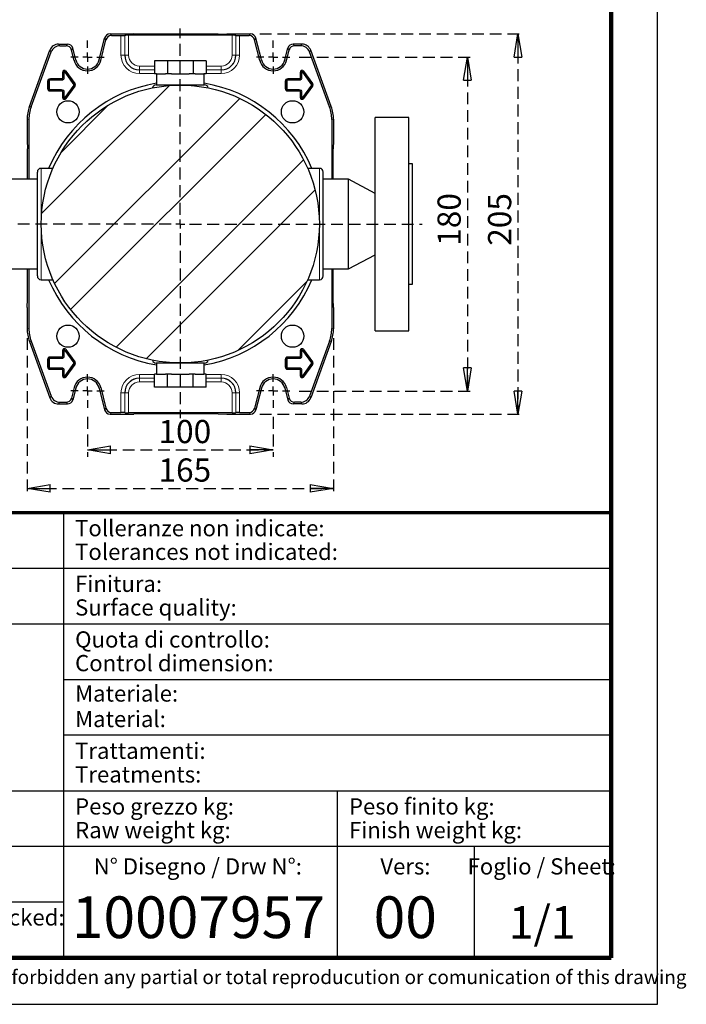
# Model space of a CAD drawing. Units: millimetres. Extents: x -4 to 213, y 0 to 297.
# Drawn here: x 141 to 213, y 0 to 106 of the extents above; entities that cross this region are included whole.
import ezdxf

# ---------------------------------------------------------------- set-up
doc = ezdxf.new("R2010")
doc.units = ezdxf.units.MM
doc.linetypes.add('HIDDEN', pattern=[1.905, 1.27, -0.635])
doc.layers.add('FORMAT', color=7, linetype='Continuous')
doc.layers.add('TRATTEGGIO', color=7, linetype='HIDDEN')
doc.styles.add('SLDTEXTSTYLE0', font='TXT', dxfattribs={"width": 0.605})
doc.styles.add('SLDTEXTSTYLE1', font='TXT', dxfattribs={"width": 0.573825})
doc.styles.add('SLDTEXTSTYLE2', font='TXT', dxfattribs={"width": 0.576526})
doc.styles.add('SLDTEXTSTYLE3', font='TXT', dxfattribs={"width": 0.531021})
doc.styles.add('SLDTEXTSTYLE4', font='TXT', dxfattribs={"width": 0.670574})
doc.styles.add('SLDTEXTSTYLE5', font='TXT', dxfattribs={"width": 0.521006})
doc.dimstyles.new('SLDDIMSTYLE1', dxfattribs={"dimtxt": 2.5, "dimasz": 2.5, "dimexe": 0, "dimexo": 0.0625, "dimtad": 1, "dimlfac": 5, "dimrnd": 1e-09, "dimzin": 12, "dimdsep": 46, "dimtxsty": 'SLDTEXTSTYLE0', "dimblk1": 'CLOSED', "dimblk2": 'CLOSED', "dimsah": 1, "dimcen": 0.09, "dimadec": 0, "dimazin": 3, "dimtfac": 1, "dimtofl": 0, "dimtmove": 0, "dimatfit": 3, "dimldrblk": 'CLOSED', "dimfxl": 0, "dimfrac": 2, "dimtolj": 1, "dimtzin": 12, "dimarcsym": 0})
pattern_1 = [(45, (0, 0), (-13.4704, 13.4704), []), (45, (4.49, 2e-323), (-13.4704, 13.4704), []), (45, (8.98, 4e-323), (-13.4704, 13.4704), []), (45, (13.47, 6e-323), (-13.4704, 13.4704), [])]

# ---------------------------------------------------------------- blocks, each defined once
blk = doc.blocks.new('SW_NOTE_0_2')
at = {"color": 0, "linetype": 'Continuous', "lineweight": 0, "char_height": 1.75, "attachment_point": 1, "style": 'SLDTEXTSTYLE1'}
for s, insert in [('Peso finito kg:', (0, 2.26)), ('Finish weight kg:', (0, -0.29))]:
    blk.add_mtext(s, dxfattribs=dict(at, insert=insert))
blk = doc.blocks.new('SW_NOTE_0_3')
at = {"color": 0, "linetype": 'Continuous', "lineweight": 0, "char_height": 1.75, "attachment_point": 1, "style": 'SLDTEXTSTYLE0'}
for s, insert in [('Peso grezzo kg:', (0, 2.26)), ('Raw weight kg:', (0, -0.29))]:
    blk.add_mtext(s, dxfattribs=dict(at, insert=insert))
blk = doc.blocks.new('SW_NOTE_0_4')
at = {"color": 0, "linetype": 'Continuous', "lineweight": 0, "char_height": 1.75, "attachment_point": 1, "style": 'SLDTEXTSTYLE0'}
for s, insert in [('Trattamenti:', (0, 2.26)), ('Treatments:', (0, -0.29))]:
    blk.add_mtext(s, dxfattribs=dict(at, insert=insert))
blk = doc.blocks.new('SW_NOTE_0_5')
at = {"color": 0, "linetype": 'Continuous', "lineweight": 0, "char_height": 1.75, "attachment_point": 1, "style": 'SLDTEXTSTYLE0'}
for s, insert in [('Materiale:', (0, 2.26)), ('Material:', (0, -0.49))]:
    blk.add_mtext(s, dxfattribs=dict(at, insert=insert))
blk = doc.blocks.new('SW_NOTE_0_11')
at = {"color": 0, "linetype": 'Continuous', "lineweight": 0, "char_height": 1.75, "attachment_point": 1, "style": 'SLDTEXTSTYLE0'}
for s, insert in [('Tolleranze non indicate:', (0, 2.26)), ('Tolerances not indicated:', (0, -0.29))]:
    blk.add_mtext(s, dxfattribs=dict(at, insert=insert))
blk = doc.blocks.new('SW_NOTE_0_12')
at = {"color": 0, "linetype": 'Continuous', "lineweight": 0, "char_height": 1.75, "attachment_point": 1, "style": 'SLDTEXTSTYLE0'}
for s, insert in [('Finitura:', (0, 2.26)), ('Surface quality:', (0, -0.29))]:
    blk.add_mtext(s, dxfattribs=dict(at, insert=insert))
blk = doc.blocks.new('SW_NOTE_0_13')
at = {"color": 0, "linetype": 'Continuous', "lineweight": 0, "char_height": 1.75, "attachment_point": 1, "style": 'SLDTEXTSTYLE0'}
for s, insert in [('Quota di controllo:', (0, 2.26)), ('Control dimension:', (0, -0.29))]:
    blk.add_mtext(s, dxfattribs=dict(at, insert=insert))
blk = doc.blocks.new('_Closed')
at = {"color": 0, "linetype": 'ByBlock', "lineweight": -2}
for p, q in [((-1, 0.166667), (0, 0)), ((-1, 0.166667), (-1, -0.166667)), ((0, 0), (-1, -0.166667)), ((0, 0), (-1, 0))]:
    blk.add_line(p, q, dxfattribs=at)
blk = doc.blocks.new('_D_12')
at = {"layer": 'TRATTEGGIO', "color": 7}
for p, q in [((171.38, 102.12), (190.26, 102.12)), ((189.51, 102.12), (189.51, 66.12)), ((171.38, 66.12), (190.26, 66.12))]:
    blk.add_line(p, q, dxfattribs=at)
at = {"layer": 'TRATTEGGIO', "color": 7, "xscale": 2.5, "yscale": 2.5}
for p, rotation in [((189.51, 102.12, -24.12), 90.0000000000004), ((189.51, 66.12, -24.12), 270.0000000000004)]:
    blk.add_blockref('_Closed', p, dxfattribs=dict(at, rotation=rotation))
at = {"layer": 'TRATTEGGIO', "color": 7, "insert": (186.29, 81.78), "char_height": 2.5, "attachment_point": 1, "rotation": 90, "style": 'SLDTEXTSTYLE0'}
blk.add_mtext('180', dxfattribs=at)
blk = doc.blocks.new('_D_13')
at = {"layer": 'TRATTEGGIO', "color": 7}
for p, q in [((167.15, 104.62), (195.7, 104.62)), ((194.95, 104.62), (194.95, 63.62)), ((167.15, 63.62), (195.7, 63.62))]:
    blk.add_line(p, q, dxfattribs=at)
at = {"layer": 'TRATTEGGIO', "color": 7, "xscale": 2.5, "yscale": 2.5}
for p, rotation in [((194.95, 104.62, -24.12), 90.0000000000004), ((194.95, 63.62, -24.12), 270.0000000000004)]:
    blk.add_blockref('_Closed', p, dxfattribs=dict(at, rotation=rotation))
at = {"layer": 'TRATTEGGIO', "color": 7, "insert": (191.73, 81.78), "char_height": 2.5, "attachment_point": 1, "rotation": 90, "style": 'SLDTEXTSTYLE0'}
blk.add_mtext('205', dxfattribs=at)
blk = doc.blocks.new('_D_14')
at = {"layer": 'TRATTEGGIO', "color": 7}
for p, q in [((148.58, 63.32), (148.58, 59.03)), ((168.58, 63.32), (168.58, 59.03)), ((148.58, 59.78), (168.58, 59.78))]:
    blk.add_line(p, q, dxfattribs=at)
at = {"layer": 'TRATTEGGIO', "color": 7, "xscale": 2.5, "yscale": 2.5, "rotation": 180.0000000000004}
blk.add_blockref('_Closed', (148.58, 59.78, -24.12), dxfattribs=at)
at = {"layer": 'TRATTEGGIO', "color": 7, "xscale": 2.5, "yscale": 2.5}
blk.add_blockref('_Closed', (168.58, 59.78, -24.12), dxfattribs=at)
at = {"layer": 'TRATTEGGIO', "color": 7, "insert": (156.23, 63), "char_height": 2.5, "attachment_point": 1, "style": 'SLDTEXTSTYLE0'}
blk.add_mtext('100', dxfattribs=at)
blk = doc.blocks.new('_D_15')
at = {"layer": 'TRATTEGGIO', "color": 7}
for p, q in [((142.08, 71.83), (142.08, 54.87)), ((175.08, 71.83), (175.08, 54.87)), ((142.08, 55.62), (175.08, 55.62))]:
    blk.add_line(p, q, dxfattribs=at)
at = {"layer": 'TRATTEGGIO', "color": 7, "xscale": 2.5, "yscale": 2.5, "rotation": 180.0000000000003}
blk.add_blockref('_Closed', (142.08, 55.62, -24.12), dxfattribs=at)
at = {"layer": 'TRATTEGGIO', "color": 7, "xscale": 2.5, "yscale": 2.5}
blk.add_blockref('_Closed', (175.08, 55.62, -24.12), dxfattribs=at)
at = {"layer": 'TRATTEGGIO', "color": 7, "insert": (156.23, 58.85), "char_height": 2.5, "attachment_point": 1, "style": 'SLDTEXTSTYLE0'}
blk.add_mtext('165', dxfattribs=at)
blk = doc.blocks.new('SW_CENTERMARKSYMBOL_6')
at = {"layer": 'TRATTEGGIO', "color": 0}
for p, q in [((0, 1), (0, 1.8)), ((-1, 0), (-1.8, 0)), ((0, 0), (-0.5, 0)), ((0, 0), (0, 0.5)), ((0, 0), (0, -0.5)), ((0, 0), (0.5, 0)), ((1, 0), (1.8, 0)), ((0, -1), (0, -1.8))]:
    blk.add_line(p, q, dxfattribs=at)
blk = doc.blocks.new('SW_CENTERMARKSYMBOL_7')
at = {"layer": 'TRATTEGGIO', "color": 0}
for p, q in [((0, 1), (0, 1.8)), ((-1, 0), (-1.8, 0)), ((0, 0), (-0.5, 0)), ((0, 0), (0, 0.5)), ((0, 0), (0, -0.5)), ((0, 0), (0.5, 0)), ((1, 0), (1.8, 0)), ((0, -1), (0, -1.8))]:
    blk.add_line(p, q, dxfattribs=at)
blk = doc.blocks.new('SW_CENTERMARKSYMBOL_8')
at = {"layer": 'TRATTEGGIO', "color": 0}
for p, q in [((0, 1), (0, 1.8)), ((-1, 0), (-1.8, 0)), ((0, 0), (-0.5, 0)), ((0, 0), (0, 0.5)), ((0, 0), (0, -0.5)), ((0, 0), (0.5, 0)), ((1, 0), (1.8, 0)), ((0, -1), (0, -1.8))]:
    blk.add_line(p, q, dxfattribs=at)
blk = doc.blocks.new('SW_CENTERMARKSYMBOL_9')
at = {"layer": 'TRATTEGGIO', "color": 0}
for p, q in [((0, 1), (0, 1.8)), ((-1, 0), (-1.8, 0)), ((0, 0), (-0.5, 0)), ((0, 0), (0, 0.5)), ((0, 0), (0, -0.5)), ((0, 0), (0.5, 0)), ((1, 0), (1.8, 0)), ((0, -1), (0, -1.8))]:
    blk.add_line(p, q, dxfattribs=at)
blk = doc.blocks.new('SW_CENTERMARKSYMBOL_10')
at = {"layer": 'TRATTEGGIO', "color": 0}
for p, q in [((0, 1), (0, 21.08)), ((-1, 0), (-26.15, 0)), ((0, 0), (-0.5, 0)), ((0, 0), (0, 0.5)), ((0, 0), (0, -0.5)), ((0, 0), (0.5, 0)), ((1, 0), (26.07, 0)), ((0, -1), (0, -20.94))]:
    blk.add_line(p, q, dxfattribs=at)

msp = doc.modelspace()

# ---------------------------------------------------------------- hatches: boundary and pattern name
at = {"layer": 'TRATTEGGIO', "linetype": 'Continuous', "lineweight": 18}
h = msp.add_hatch(dxfattribs=at)
h.set_pattern_fill('ANSI32', color=256, angle=3e-322, style=0)
edge = h.paths.add_edge_path(flags=0)
edge.add_arc((158.583, 84.124), 14.98, 0, 360)
h = msp.add_hatch(dxfattribs=at)
h.set_pattern_fill('Acciaio e ghisa di acciaio DIN 201', color=256, style=0, pattern_type=2)
h.set_pattern_definition(pattern_1)
edge = h.paths.add_edge_path(flags=0)
edge.add_arc((146.4915, 96.2155), 1.2, 0, 360)
h = msp.add_hatch(dxfattribs=at)
h.set_pattern_fill('Acciaio e ghisa di acciaio DIN 201', color=256, style=0, pattern_type=2)
h.set_pattern_definition(pattern_1)
edge = h.paths.add_edge_path(flags=0)
edge.add_arc((170.6745, 96.2155), 1.2, 0, 360)
h = msp.add_hatch(dxfattribs=at)
h.set_pattern_fill('Acciaio e ghisa di acciaio DIN 201', color=256, style=0, pattern_type=2)
h.set_pattern_definition(pattern_1)
edge = h.paths.add_edge_path(flags=0)
edge.add_arc((146.4915, 72.0324), 1.2, 0, 360)
h = msp.add_hatch(dxfattribs=at)
h.set_pattern_fill('Acciaio e ghisa di acciaio DIN 201', color=256, style=0, pattern_type=2)
h.set_pattern_definition(pattern_1)
edge = h.paths.add_edge_path(flags=0)
edge.add_arc((170.6745, 72.0324), 1.2, 0, 360)

# ---------------------------------------------------------------- linework, layer by layer
at = {"color": 7, "linetype": 'Continuous', "lineweight": 25}
for p, q in [((210, 0), (210, 297)), ((149.8444, 101.8095), (150.4327, 104.1693)), ((151.0147, 104.624), (153.583, 104.624)), ((151.16, 104.438), (152.1933, 104.438)), ((152.6042, 104.4593), (152.5932, 104.4482)), ((164.1619, 104.4695), (153.0041, 104.4695)), ((154.4933, 104.5899), (153.583, 104.624)), ((162.6727, 104.5899), (154.4933, 104.5899)), ((162.6727, 104.5899), (163.583, 104.624)), ((163.583, 104.624), (166.1513, 104.624)), ((164.5618, 104.4593), (164.5728, 104.4482)), ((164.9726, 104.438), (166.006, 104.438)), ((167.3216, 101.8095), (166.7332, 104.1693)), ((145.4763, 103.524), (146.4255, 103.524)), ((145.6065, 103.338), (146.2803, 103.338)), ((147.3216, 101.8095), (147.0075, 103.0693)), ((150.0248, 101.7645), (150.578, 103.9834)), ((167.1412, 101.7645), (166.588, 103.9834)), ((169.8444, 101.8095), (170.1585, 103.0693)), ((171.6896, 103.524), (170.7404, 103.524)), ((171.5595, 103.338), (170.8857, 103.338)), ((142.3241, 96.7865), (144.537, 102.8662)), ((142.51, 96.7537), (144.6671, 102.6803)), ((147.1412, 101.7645), (146.8622, 102.8834)), ((170.0248, 101.7645), (170.3037, 102.8834)), ((174.6559, 96.7537), (172.4988, 102.6803)), ((174.8418, 96.7865), (172.629, 102.8662)), ((155.8117, 101.704), (155.8117, 100.304)), ((157.1973, 101.704), (155.8117, 101.704)), ((157.1973, 101.704), (157.1973, 100.304)), ((159.9686, 101.704), (157.1973, 101.704)), ((159.9686, 101.704), (159.9686, 100.304)), ((161.3543, 101.704), (159.9686, 101.704)), ((161.3543, 101.704), (161.3543, 100.304)), ((156.0311, 100.304), (155.8117, 100.304)), ((156.003, 100.304), (156.003, 99.124)), ((156.0311, 100.304), (156.9779, 100.304)), ((157.1973, 100.304), (156.9779, 100.304)), ((157.6362, 100.304), (157.1973, 100.304)), ((157.6362, 100.304), (159.5298, 100.304)), ((159.9686, 100.304), (159.5298, 100.304)), ((160.188, 100.304), (159.9686, 100.304)), ((160.188, 100.304), (161.1348, 100.304)), ((161.3543, 100.304), (161.1348, 100.304)), ((161.163, 99.124), (161.163, 100.304)), ((183.183, 95.624), (179.583, 95.624)), ((179.583, 84.124), (179.583, 95.624)), ((183.183, 84.124), (183.183, 95.624)), ((142.083, 95.4189), (142.083, 93.124)), ((142.2689, 95.3861), (142.2689, 88.954)), ((174.8971, 95.3861), (174.8971, 88.954)), ((175.083, 95.4189), (175.083, 93.124)), ((142.083, 93.124), (142.117, 92.2137)), ((175.083, 93.124), (175.0489, 92.2137)), ((142.117, 88.954), (142.117, 92.2137)), ((175.0489, 88.954), (175.0489, 92.2137)), ((183.583, 90.624), (183.183, 90.624)), ((183.583, 84.124), (183.583, 90.624)), ((143.183, 84.124), (143.183, 89.724)), ((144.8571, 90.124), (143.583, 90.124)), ((173.583, 90.124), (172.3184, 90.124)), ((173.983, 84.124), (173.983, 89.724)), ((143.183, 88.954), (140.483, 88.954)), ((176.683, 88.954), (173.983, 88.954)), ((179.583, 87.4291), (176.683, 88.954)), ((176.683, 84.124), (176.683, 88.954)), ((143.183, 78.524), (143.183, 84.124)), ((173.983, 78.524), (173.983, 84.124)), ((176.683, 79.294), (176.683, 84.124)), ((179.583, 72.624), (179.583, 84.124)), ((183.183, 72.624), (183.183, 84.124)), ((183.583, 77.624), (183.583, 84.124)), ((176.683, 79.294), (179.583, 80.8188)), ((140.483, 79.294), (143.183, 79.294)), ((142.117, 76.0342), (142.117, 79.294)), ((142.2689, 79.294), (142.2689, 72.8618)), ((173.983, 79.294), (176.683, 79.294)), ((174.8971, 79.294), (174.8971, 72.8618)), ((175.0489, 76.0342), (175.0489, 79.294)), ((143.583, 78.124), (144.8571, 78.124)), ((172.3166, 78.124), (173.583, 78.124)), ((183.183, 77.624), (183.583, 77.624)), ((142.083, 75.124), (142.117, 76.0342)), ((175.083, 75.124), (175.0489, 76.0342)), ((142.083, 75.124), (142.083, 72.829)), ((175.083, 75.124), (175.083, 72.829)), ((179.583, 72.624), (183.183, 72.624)), ((142.3241, 71.4614), (144.537, 65.3817)), ((142.51, 71.4942), (144.6671, 65.5676)), ((174.6559, 71.4942), (172.4988, 65.5676)), ((174.8418, 71.4614), (172.629, 65.3817)), ((156.003, 69.124), (156.003, 67.944)), ((161.163, 67.944), (161.163, 69.124)), ((155.8117, 66.544), (155.8117, 67.944)), ((156.0311, 67.944), (155.8117, 67.944)), ((156.0311, 67.944), (156.9779, 67.944)), ((157.1973, 67.944), (156.9779, 67.944)), ((157.1973, 66.544), (157.1973, 67.944)), ((157.6362, 67.944), (157.1973, 67.944)), ((157.6362, 67.944), (159.5298, 67.944)), ((159.9686, 67.944), (159.5298, 67.944)), ((159.9686, 66.544), (159.9686, 67.944)), ((160.188, 67.944), (159.9686, 67.944)), ((160.188, 67.944), (161.1348, 67.944)), ((161.3543, 67.944), (161.1348, 67.944)), ((161.3543, 66.544), (161.3543, 67.944)), ((147.1412, 66.4834), (146.8622, 65.3646)), ((147.3216, 66.4385), (147.0075, 65.1787)), ((149.8444, 66.4385), (150.4327, 64.0787)), ((150.0248, 66.4834), (150.578, 64.2646)), ((157.1973, 66.544), (155.8117, 66.544)), ((159.9686, 66.544), (157.1973, 66.544)), ((161.3543, 66.544), (159.9686, 66.544)), ((167.1412, 66.4834), (166.588, 64.2646)), ((167.3216, 66.4385), (166.7332, 64.0787)), ((169.8444, 66.4385), (170.1585, 65.1787)), ((170.0248, 66.4834), (170.3037, 65.3646)), ((145.6065, 64.9099), (146.2803, 64.9099)), ((171.5595, 64.9099), (170.8857, 64.9099)), ((145.4763, 64.724), (146.4255, 64.724)), ((151.16, 63.8099), (152.1933, 63.8099)), ((152.5932, 63.7997), (152.6042, 63.7887)), ((164.1619, 63.7785), (153.0041, 63.7785)), ((164.5728, 63.7997), (164.5618, 63.7887)), ((164.9726, 63.8099), (166.006, 63.8099)), ((171.6896, 64.724), (170.7404, 64.724)), ((151.0147, 63.624), (153.583, 63.624)), ((154.4933, 63.658), (153.583, 63.624)), ((162.6727, 63.658), (154.4933, 63.658)), ((162.6727, 63.658), (163.583, 63.624)), ((163.583, 63.624), (166.1513, 63.624)), ((146, 53), (146, 5.0001)), ((205, 47), (5, 47)), ((205, 41), (5, 41)), ((205, 35), (146, 35)), ((205, 29), (146, 29)), ((5, 23), (205.0002, 23)), ((175.5, 5), (175.5, 23)), ((205, 17), (63, 17)), ((190.25, 17), (190.25, 4.998)), ((146, 11), (63, 11)), ((0, 0), (210, 0))]:
    msp.add_line(p, q, dxfattribs=at)
at = {"color": 7, "linetype": 'Continuous', "lineweight": 140}
for p, q in [((205, 292), (205, 5)), ((205, 5), (5, 5))]:
    msp.add_line(p, q, dxfattribs=at)
at = {"color": 8, "linetype": 'Continuous', "lineweight": 18}
for p, q in [((150.578, 103.9834), (150.4327, 104.1693)), ((151.0147, 104.624), (151.16, 104.438)), ((152.1933, 102.324), (152.1933, 104.438)), ((152.5932, 104.4482), (152.5932, 102.324)), ((152.6042, 102.324), (152.6042, 104.4593)), ((153.0041, 104.4695), (153.0041, 102.324)), ((164.1619, 102.324), (164.1619, 104.4695)), ((164.5618, 104.4593), (164.5618, 102.324)), ((164.5728, 102.324), (164.5728, 104.4482)), ((164.9726, 104.438), (164.9726, 102.324)), ((166.006, 104.438), (166.1513, 104.624)), ((166.7332, 104.1693), (166.588, 103.9834)), ((145.4763, 103.524), (145.6065, 103.338)), ((146.2803, 103.338), (146.4255, 103.524)), ((147.0075, 103.0693), (146.8622, 102.8834)), ((170.3037, 102.8834), (170.1585, 103.0693)), ((170.7404, 103.524), (170.8857, 103.338)), ((171.5595, 103.338), (171.6896, 103.524)), ((144.6671, 102.6803), (144.537, 102.8662)), ((152.1933, 102.324), (152.5932, 102.324)), ((152.6042, 102.324), (152.5932, 102.324)), ((152.6042, 102.324), (153.0041, 102.324)), ((164.5618, 102.324), (164.1619, 102.324)), ((164.5618, 102.324), (164.5728, 102.324)), ((164.9726, 102.324), (164.5728, 102.324)), ((172.629, 102.8662), (172.4988, 102.6803)), ((147.1412, 101.7645), (147.3216, 101.8095)), ((150.0248, 101.7645), (149.8444, 101.8095)), ((154.183, 100.7452), (154.183, 101.145)), ((154.183, 101.145), (155.8117, 101.145)), ((161.3543, 101.145), (162.983, 101.145)), ((162.983, 100.7452), (162.983, 101.145)), ((167.1412, 101.7645), (167.3216, 101.8095)), ((170.0248, 101.7645), (169.8444, 101.8095)), ((144.583, 99.8157), (144.583, 99.7157)), ((144.583, 99.8157), (145.783, 99.8157)), ((145.783, 99.8157), (145.783, 99.7157)), ((145.9812, 100.474), (145.8812, 100.474)), ((145.8812, 99.914), (145.8812, 100.474)), ((145.8812, 99.914), (145.9812, 99.914)), ((145.9812, 100.474), (145.9812, 99.914)), ((145.9812, 100.474), (145.9813, 100.474)), ((145.9812, 99.914), (145.9813, 99.914)), ((145.9813, 100.474), (146.0813, 100.474)), ((145.9813, 99.914), (145.9813, 100.474)), ((145.9813, 99.914), (146.0813, 99.914)), ((146.0813, 100.474), (146.0813, 99.914)), ((146.1388, 100.4923), (146.2203, 100.5503)), ((147.0988, 99.1423), (146.1388, 100.4923)), ((146.2203, 100.5503), (147.1803, 99.2003)), ((146.2204, 100.5503), (146.2203, 100.5503)), ((146.2204, 100.5503), (146.3019, 100.6083)), ((147.1804, 99.2003), (146.2204, 100.5503)), ((146.3019, 100.6083), (147.2619, 99.2583)), ((154.183, 100.7452), (154.183, 100.7342)), ((155.8117, 100.7452), (154.183, 100.7452)), ((154.183, 100.3343), (154.183, 100.7342)), ((154.183, 100.7342), (155.8117, 100.7342)), ((155.8117, 100.3343), (154.183, 100.3343)), ((162.983, 100.7452), (161.3543, 100.7452)), ((161.3543, 100.7342), (162.983, 100.7342)), ((162.983, 100.3343), (161.3543, 100.3343)), ((162.983, 100.7452), (162.983, 100.7342)), ((162.983, 100.3343), (162.983, 100.7342)), ((170.183, 99.7157), (170.183, 99.8157)), ((170.183, 99.8157), (171.383, 99.8157)), ((171.383, 99.7157), (171.383, 99.8157)), ((171.5812, 100.474), (171.4812, 100.474)), ((171.4812, 99.914), (171.4812, 100.474)), ((171.5812, 99.914), (171.4812, 99.914)), ((171.5812, 100.474), (171.5813, 100.474)), ((171.5812, 100.474), (171.5812, 99.914)), ((171.5812, 99.914), (171.5813, 99.914)), ((171.5813, 99.914), (171.5813, 100.474)), ((171.6813, 100.474), (171.5813, 100.474)), ((171.6813, 99.914), (171.5813, 99.914)), ((171.6813, 100.474), (171.6813, 99.914)), ((171.7388, 100.4923), (171.8203, 100.5503)), ((172.6988, 99.1423), (171.7388, 100.4923)), ((171.8203, 100.5503), (172.7803, 99.2003)), ((171.8204, 100.5503), (171.8203, 100.5503)), ((171.8204, 100.5503), (171.9019, 100.6083)), ((172.7804, 99.2003), (171.8204, 100.5503)), ((171.9019, 100.6083), (172.8619, 99.2583)), ((144.2812, 99.514), (144.3812, 99.514)), ((144.2812, 98.734), (144.2812, 99.514)), ((144.2812, 98.734), (144.3812, 98.734)), ((144.3812, 99.514), (144.3812, 98.734)), ((144.3812, 99.514), (144.3813, 99.514)), ((144.3812, 98.734), (144.3813, 98.734)), ((144.3813, 99.514), (144.4813, 99.514)), ((144.3813, 98.734), (144.3813, 99.514)), ((144.3813, 98.734), (144.4813, 98.734)), ((144.4813, 99.514), (144.4813, 98.734)), ((144.583, 99.7157), (145.783, 99.7157)), ((144.583, 99.7157), (144.583, 99.6157)), ((144.583, 99.7157), (144.583, 99.7157)), ((145.783, 99.7157), (144.583, 99.7157)), ((145.783, 99.6157), (144.583, 99.6157)), ((145.783, 99.7157), (145.783, 99.6157)), ((145.783, 99.7157), (145.783, 99.7157)), ((146.1388, 97.7556), (147.0988, 99.1056)), ((147.1803, 99.0476), (146.2203, 97.6976)), ((146.2204, 97.6976), (147.1804, 99.0476)), ((147.2619, 98.9897), (146.3019, 97.6397)), ((147.0988, 99.1423), (147.1803, 99.2003)), ((147.0988, 99.1056), (147.1803, 99.0476)), ((147.1804, 99.2003), (147.1803, 99.2003)), ((147.1804, 99.0476), (147.1803, 99.0476)), ((147.1804, 99.2003), (147.2619, 99.2583)), ((147.1804, 99.0476), (147.2619, 98.9897)), ((169.8812, 98.734), (169.8812, 99.514)), ((169.8812, 99.514), (169.9812, 99.514)), ((169.8812, 98.734), (169.9812, 98.734)), ((169.9812, 99.514), (169.9812, 98.734)), ((169.9812, 99.514), (169.9813, 99.514)), ((169.9812, 98.734), (169.9813, 98.734)), ((169.9813, 99.514), (170.0813, 99.514)), ((169.9813, 98.734), (169.9813, 99.514)), ((169.9813, 98.734), (170.0813, 98.734)), ((170.0813, 99.514), (170.0813, 98.734)), ((170.183, 99.6157), (170.183, 99.7157)), ((170.183, 99.7157), (171.383, 99.7157)), ((171.383, 99.7157), (170.183, 99.7157)), ((170.183, 99.7157), (170.183, 99.7157)), ((171.383, 99.6157), (170.183, 99.6157)), ((171.383, 99.6157), (171.383, 99.7157)), ((171.383, 99.7157), (171.383, 99.7157)), ((171.7388, 97.7556), (172.6988, 99.1056)), ((172.7803, 99.0476), (171.8203, 97.6976)), ((171.8204, 97.6976), (172.7804, 99.0476)), ((172.8619, 98.9897), (171.9019, 97.6397)), ((172.6988, 99.1423), (172.7803, 99.2003)), ((172.6988, 99.1056), (172.7803, 99.0476)), ((172.7804, 99.2003), (172.7803, 99.2003)), ((172.7804, 99.0476), (172.7803, 99.0476)), ((172.7804, 99.2003), (172.8619, 99.2583)), ((172.7804, 99.0476), (172.8619, 98.9897)), ((144.583, 98.6322), (145.783, 98.6322)), ((144.583, 98.5322), (144.583, 98.6322)), ((145.783, 98.5322), (144.583, 98.5322)), ((144.583, 98.5322), (144.583, 98.5322)), ((144.583, 98.5322), (145.783, 98.5322)), ((144.583, 98.4322), (144.583, 98.5322)), ((145.783, 98.4322), (144.583, 98.4322)), ((145.783, 98.6322), (145.783, 98.5322)), ((145.783, 98.5322), (145.783, 98.5322)), ((145.783, 98.4322), (145.783, 98.5322)), ((145.9812, 98.334), (145.8812, 98.334)), ((145.8812, 97.774), (145.8812, 98.334)), ((145.9812, 97.774), (145.8812, 97.774)), ((145.9812, 98.334), (145.9812, 97.774)), ((145.9812, 98.334), (145.9813, 98.334)), ((145.9812, 97.774), (145.9813, 97.774)), ((146.0813, 98.334), (145.9813, 98.334)), ((145.9813, 97.774), (145.9813, 98.334)), ((146.0813, 97.774), (145.9813, 97.774)), ((146.0813, 98.334), (146.0813, 97.774)), ((146.1388, 97.7556), (146.2203, 97.6976)), ((146.2204, 97.6976), (146.2203, 97.6976)), ((146.2204, 97.6976), (146.3019, 97.6397)), ((170.183, 98.6322), (171.383, 98.6322)), ((170.183, 98.5322), (170.183, 98.6322)), ((171.383, 98.5322), (170.183, 98.5322)), ((170.183, 98.5322), (170.183, 98.5322)), ((170.183, 98.5322), (171.383, 98.5322)), ((170.183, 98.4322), (170.183, 98.5322)), ((171.383, 98.4322), (170.183, 98.4322)), ((171.383, 98.5322), (171.383, 98.6322)), ((171.383, 98.5322), (171.383, 98.5322)), ((171.383, 98.4322), (171.383, 98.5322)), ((171.4812, 97.774), (171.4812, 98.334)), ((171.4812, 98.334), (171.5812, 98.334)), ((171.4812, 97.774), (171.5812, 97.774)), ((171.5812, 98.334), (171.5812, 97.774)), ((171.5812, 98.334), (171.5813, 98.334)), ((171.5812, 97.774), (171.5813, 97.774)), ((171.5813, 98.334), (171.6813, 98.334)), ((171.5813, 97.774), (171.5813, 98.334)), ((171.5813, 97.774), (171.6813, 97.774)), ((171.6813, 98.334), (171.6813, 97.774)), ((171.8203, 97.6976), (171.7388, 97.7556)), ((171.8204, 97.6976), (171.8203, 97.6976)), ((171.9019, 97.6397), (171.8204, 97.6976)), ((142.3241, 96.7865), (142.51, 96.7537)), ((174.6559, 96.7537), (174.8418, 96.7865)), ((142.2689, 95.3861), (142.083, 95.4189)), ((175.083, 95.4189), (174.8971, 95.3861)), ((143.583, 90.124), (143.583, 84.124)), ((173.583, 90.124), (173.583, 84.124)), ((143.583, 84.124), (143.583, 78.124)), ((173.583, 84.124), (173.583, 78.124)), ((142.083, 72.829), (142.2689, 72.8618)), ((174.8971, 72.8618), (175.083, 72.829)), ((142.51, 71.4942), (142.3241, 71.4614)), ((174.8418, 71.4614), (174.6559, 71.4942)), ((145.8812, 69.914), (145.8812, 70.474)), ((145.8812, 70.474), (145.9812, 70.474)), ((145.9812, 70.474), (145.9813, 70.474)), ((145.9812, 70.474), (145.9812, 69.914)), ((145.9813, 70.474), (146.0813, 70.474)), ((145.9813, 69.914), (145.9813, 70.474)), ((146.0813, 70.474), (146.0813, 69.914)), ((146.1388, 70.4923), (146.2203, 70.5503)), ((147.0988, 69.1423), (146.1388, 70.4923)), ((146.2203, 70.5503), (147.1803, 69.2003)), ((146.2204, 70.5503), (146.2203, 70.5503)), ((146.2204, 70.5503), (146.3019, 70.6083)), ((147.1804, 69.2003), (146.2204, 70.5503)), ((146.3019, 70.6083), (147.2619, 69.2583)), ((171.4812, 69.914), (171.4812, 70.474)), ((171.4812, 70.474), (171.5812, 70.474)), ((171.5812, 70.474), (171.5812, 69.914)), ((171.5812, 70.474), (171.5813, 70.474)), ((171.5813, 70.474), (171.6813, 70.474)), ((171.5813, 69.914), (171.5813, 70.474)), ((171.6813, 70.474), (171.6813, 69.914)), ((171.7388, 70.4923), (171.8203, 70.5503)), ((172.6988, 69.1423), (171.7388, 70.4923)), ((171.8203, 70.5503), (172.7803, 69.2003)), ((171.8204, 70.5503), (171.8203, 70.5503)), ((171.8204, 70.5503), (171.9019, 70.6083)), ((172.7804, 69.2003), (171.8204, 70.5503)), ((171.9019, 70.6083), (172.8619, 69.2583)), ((144.2812, 69.514), (144.3812, 69.514)), ((144.2812, 68.734), (144.2812, 69.514)), ((144.3812, 69.514), (144.3813, 69.514)), ((144.3812, 69.514), (144.3812, 68.734)), ((144.3813, 69.514), (144.4813, 69.514)), ((144.3813, 68.734), (144.3813, 69.514)), ((144.4813, 69.514), (144.4813, 68.734)), ((144.583, 69.8157), (144.583, 69.7157)), ((144.583, 69.8157), (145.783, 69.8157)), ((144.583, 69.7157), (144.583, 69.6157)), ((144.583, 69.7157), (145.783, 69.7157)), ((144.583, 69.7157), (144.583, 69.7157)), ((145.783, 69.7157), (144.583, 69.7157)), ((145.783, 69.6157), (144.583, 69.6157)), ((145.783, 69.8157), (145.783, 69.7157)), ((145.783, 69.7157), (145.783, 69.6157)), ((145.783, 69.7157), (145.783, 69.7157)), ((145.8812, 69.914), (145.9812, 69.914)), ((145.9812, 69.914), (145.9813, 69.914)), ((145.9813, 69.914), (146.0813, 69.914)), ((146.1388, 67.7556), (147.0988, 69.1056)), ((147.1803, 69.0476), (146.2203, 67.6976)), ((146.2204, 67.6976), (147.1804, 69.0476)), ((147.0988, 69.1423), (147.1803, 69.2003)), ((147.0988, 69.1056), (147.1803, 69.0476)), ((147.1804, 69.2003), (147.1803, 69.2003)), ((147.1804, 69.0476), (147.1803, 69.0476)), ((147.1804, 69.2003), (147.2619, 69.2583)), ((147.1804, 69.0476), (147.2619, 68.9897)), ((169.8812, 69.514), (169.9812, 69.514)), ((169.8812, 68.734), (169.8812, 69.514)), ((169.9812, 69.514), (169.9813, 69.514)), ((169.9812, 69.514), (169.9812, 68.734)), ((169.9813, 69.514), (170.0813, 69.514)), ((169.9813, 68.734), (169.9813, 69.514)), ((170.0813, 69.514), (170.0813, 68.734)), ((170.183, 69.8157), (170.183, 69.7157)), ((170.183, 69.8157), (171.383, 69.8157)), ((170.183, 69.7157), (170.183, 69.6157)), ((170.183, 69.7157), (171.383, 69.7157)), ((170.183, 69.7157), (170.183, 69.7157)), ((171.383, 69.7157), (170.183, 69.7157)), ((171.383, 69.6157), (170.183, 69.6157)), ((171.383, 69.8157), (171.383, 69.7157)), ((171.383, 69.7157), (171.383, 69.6157)), ((171.383, 69.7157), (171.383, 69.7157)), ((171.4812, 69.914), (171.5812, 69.914)), ((171.5812, 69.914), (171.5813, 69.914)), ((171.5813, 69.914), (171.6813, 69.914)), ((171.7388, 67.7556), (172.6988, 69.1056)), ((172.7803, 69.0476), (171.8203, 67.6976)), ((171.8204, 67.6976), (172.7804, 69.0476)), ((172.6988, 69.1423), (172.7803, 69.2003)), ((172.6988, 69.1056), (172.7803, 69.0476)), ((172.7804, 69.2003), (172.7803, 69.2003)), ((172.7804, 69.0476), (172.7803, 69.0476)), ((172.7804, 69.2003), (172.8619, 69.2583)), ((172.7804, 69.0476), (172.8619, 68.9897)), ((144.2812, 68.734), (144.3812, 68.734)), ((144.3812, 68.734), (144.3813, 68.734)), ((144.3813, 68.734), (144.4813, 68.734)), ((144.583, 68.6322), (145.783, 68.6322)), ((144.583, 68.5322), (144.583, 68.6322)), ((145.783, 68.5322), (144.583, 68.5322)), ((144.583, 68.5322), (145.783, 68.5322)), ((144.583, 68.5322), (144.583, 68.5322)), ((144.583, 68.4322), (144.583, 68.5322)), ((145.783, 68.4322), (144.583, 68.4322)), ((145.783, 68.6322), (145.783, 68.5322)), ((145.783, 68.5322), (145.783, 68.5322)), ((145.783, 68.5322), (145.783, 68.4322)), ((145.9812, 68.334), (145.8812, 68.334)), ((145.8812, 67.774), (145.8812, 68.334)), ((145.9812, 68.334), (145.9813, 68.334)), ((145.9812, 68.334), (145.9812, 67.774)), ((146.0813, 68.334), (145.9813, 68.334)), ((145.9813, 67.774), (145.9813, 68.334)), ((146.0813, 68.334), (146.0813, 67.774)), ((147.2619, 68.9897), (146.3019, 67.6397)), ((169.8812, 68.734), (169.9812, 68.734)), ((169.9812, 68.734), (169.9813, 68.734)), ((169.9813, 68.734), (170.0813, 68.734)), ((170.183, 68.6322), (171.383, 68.6322)), ((170.183, 68.5322), (170.183, 68.6322)), ((171.383, 68.5322), (170.183, 68.5322)), ((170.183, 68.5322), (171.383, 68.5322)), ((170.183, 68.5322), (170.183, 68.5322)), ((170.183, 68.4322), (170.183, 68.5322)), ((171.383, 68.4322), (170.183, 68.4322)), ((171.383, 68.6322), (171.383, 68.5322)), ((171.383, 68.5322), (171.383, 68.5322)), ((171.383, 68.5322), (171.383, 68.4322)), ((171.5812, 68.334), (171.4812, 68.334)), ((171.4812, 67.774), (171.4812, 68.334)), ((171.5812, 68.334), (171.5813, 68.334)), ((171.5812, 68.334), (171.5812, 67.774)), ((171.6813, 68.334), (171.5813, 68.334)), ((171.5813, 67.774), (171.5813, 68.334)), ((171.6813, 68.334), (171.6813, 67.774)), ((172.8619, 68.9897), (171.9019, 67.6397)), ((145.9812, 67.774), (145.8812, 67.774)), ((145.9812, 67.774), (145.9813, 67.774)), ((146.0813, 67.774), (145.9813, 67.774)), ((146.1388, 67.7556), (146.2203, 67.6976)), ((146.2204, 67.6976), (146.2203, 67.6976)), ((146.2204, 67.6976), (146.3019, 67.6397)), ((154.183, 67.9136), (155.8117, 67.9136)), ((154.183, 67.9136), (154.183, 67.5138)), ((155.8117, 67.5138), (154.183, 67.5138)), ((154.183, 67.5027), (154.183, 67.5138)), ((154.183, 67.5027), (155.8117, 67.5027)), ((154.183, 67.5027), (154.183, 67.1029)), ((155.8117, 67.1029), (154.183, 67.1029)), ((161.3543, 67.9136), (162.983, 67.9136)), ((162.983, 67.5138), (161.3543, 67.5138)), ((161.3543, 67.5027), (162.983, 67.5027)), ((162.983, 67.1029), (161.3543, 67.1029)), ((162.983, 67.9136), (162.983, 67.5138)), ((162.983, 67.5027), (162.983, 67.5138)), ((162.983, 67.5027), (162.983, 67.1029)), ((171.5812, 67.774), (171.4812, 67.774)), ((171.5812, 67.774), (171.5813, 67.774)), ((171.6813, 67.774), (171.5813, 67.774)), ((171.7388, 67.7556), (171.8203, 67.6976)), ((171.8204, 67.6976), (171.8203, 67.6976)), ((171.8204, 67.6976), (171.9019, 67.6397)), ((147.1412, 66.4834), (147.3216, 66.4385)), ((150.0248, 66.4834), (149.8444, 66.4385)), ((152.1933, 63.8099), (152.1933, 65.924)), ((152.1933, 65.924), (152.5932, 65.924)), ((152.5932, 65.924), (152.5932, 63.7997)), ((152.6042, 65.924), (152.5932, 65.924)), ((152.6042, 63.7887), (152.6042, 65.924)), ((152.6042, 65.924), (153.0041, 65.924)), ((153.0041, 65.924), (153.0041, 63.7785)), ((164.5618, 65.924), (164.1619, 65.924)), ((164.1619, 63.7785), (164.1619, 65.924)), ((164.5618, 65.924), (164.5728, 65.924)), ((164.5618, 65.924), (164.5618, 63.7887)), ((164.9726, 65.924), (164.5728, 65.924)), ((164.5728, 63.7997), (164.5728, 65.924)), ((164.9726, 65.924), (164.9726, 63.8099)), ((167.1412, 66.4834), (167.3216, 66.4385)), ((170.0248, 66.4834), (169.8444, 66.4385)), ((144.537, 65.3817), (144.6671, 65.5676)), ((145.6065, 64.9099), (145.4763, 64.724)), ((146.4255, 64.724), (146.2803, 64.9099)), ((146.8622, 65.3646), (147.0075, 65.1787)), ((170.1585, 65.1787), (170.3037, 65.3646)), ((170.8857, 64.9099), (170.7404, 64.724)), ((171.6896, 64.724), (171.5595, 64.9099)), ((172.4988, 65.5676), (172.629, 65.3817)), ((150.4327, 64.0787), (150.578, 64.2646)), ((151.16, 63.8099), (151.0147, 63.624)), ((166.1513, 63.624), (166.006, 63.8099)), ((166.588, 64.2646), (166.7332, 64.0787))]:
    msp.add_line(p, q, dxfattribs=at)
at = {"color": 7, "linetype": 'Continuous', "lineweight": 70}
msp.add_line((205, 53), (5, 53), dxfattribs=at)
at = {"color": 7, "linetype": 'Continuous', "lineweight": 25}
for centre, radius in [((158.583, 84.124), 14.98), ((146.4915, 96.2155), 1.2), ((170.6745, 96.2155), 1.2), ((146.4915, 72.0324), 1.2), ((170.6745, 72.0324), 1.2)]:
    msp.add_circle(centre, radius, dxfattribs=at)
at = {"color": 8, "linetype": 'Continuous', "lineweight": 18}
for centre, radius, start, end in [((154.183, 102.324), 1.9897, 180, 270), ((154.183, 102.324), 1.5788, 180, 270), ((154.183, 102.324), 1.1789, 180, 270), ((162.983, 102.324), 1.9897, 270, 0), ((162.983, 102.324), 1.5788, 270, 0), ((162.983, 102.324), 1.1789, 270, 0), ((144.583, 99.514), 0.3018, 90, 180), ((145.783, 99.914), 0.2983, 270, 0), ((145.783, 99.914), 0.1982, 270, 0), ((145.783, 99.914), 0.0982, 270, 0), ((146.113, 100.474), 0.2318, 35.417055, 180), ((146.113, 100.474), 0.1318, 35.417055, 180), ((146.113, 100.474), 0.1317, 35.417055, 180), ((146.113, 100.474), 0.0317, 35.417055, 180), ((170.183, 99.514), 0.3018, 90, 180), ((171.383, 99.914), 0.2983, 270, 0), ((171.383, 99.914), 0.1982, 270, 0), ((171.383, 99.914), 0.0982, 270, 0), ((171.713, 100.474), 0.2318, 35.417055, 180), ((171.713, 100.474), 0.1318, 35.417055, 180), ((171.713, 100.474), 0.1317, 35.417055, 180), ((171.713, 100.474), 0.0317, 35.417055, 180), ((144.583, 98.734), 0.3018, 180, 270), ((144.583, 99.514), 0.2017, 90, 180), ((144.583, 98.734), 0.2017, 180, 270), ((144.583, 99.514), 0.1017, 90, 180), ((144.583, 98.734), 0.1017, 180, 270), ((147.073, 99.124), 0.0317, 324.582945, 35.417055), ((147.073, 99.124), 0.1317, 324.582945, 35.417055), ((147.073, 99.124), 0.2318, 324.582945, 35.417055), ((170.183, 98.734), 0.3018, 180, 270), ((170.183, 99.514), 0.2017, 90, 180), ((170.183, 98.734), 0.2017, 180, 270), ((170.183, 99.514), 0.1017, 90, 180), ((170.183, 98.734), 0.1017, 180, 270), ((172.673, 99.124), 0.0317, 324.582945, 35.417055), ((172.673, 99.124), 0.1317, 324.582945, 35.417055), ((172.673, 99.124), 0.2318, 324.582945, 35.417055), ((145.783, 98.334), 0.2983, 0, 90), ((145.783, 98.334), 0.1982, 0, 90), ((145.783, 98.334), 0.0982, 0, 90), ((146.113, 97.774), 0.2318, 180, 324.582945), ((146.113, 97.774), 0.1317, 180, 324.582945), ((146.113, 97.774), 0.0317, 180, 324.582945), ((171.383, 98.334), 0.2983, 0, 90), ((171.383, 98.334), 0.1982, 0, 90), ((171.383, 98.334), 0.0982, 0, 90), ((171.713, 97.774), 0.2318, 180, 324.582945), ((171.713, 97.774), 0.1317, 180, 324.582945), ((171.713, 97.774), 0.0317, 180, 324.582945), ((146.113, 70.474), 0.2318, 35.417055, 180), ((146.113, 70.474), 0.1318, 35.417055, 180), ((146.113, 70.474), 0.1317, 35.417055, 180), ((146.113, 70.474), 0.0317, 35.417055, 180), ((171.713, 70.474), 0.2318, 35.417055, 180), ((171.713, 70.474), 0.1318, 35.417055, 180), ((171.713, 70.474), 0.1317, 35.417055, 180), ((171.713, 70.474), 0.0317, 35.417055, 180), ((144.583, 69.514), 0.3018, 90, 180), ((144.583, 69.514), 0.2017, 90, 180), ((144.583, 69.514), 0.1017, 90, 180), ((145.783, 69.914), 0.2983, 270, 0), ((145.783, 69.914), 0.1982, 270, 0), ((145.783, 69.914), 0.0982, 270, 0), ((147.073, 69.124), 0.0317, 324.582945, 35.417055), ((147.073, 69.124), 0.1317, 324.582945, 35.417055), ((147.073, 69.124), 0.2318, 324.582945, 35.417055), ((170.183, 69.514), 0.3018, 90, 180), ((170.183, 69.514), 0.2017, 90, 180), ((170.183, 69.514), 0.1017, 90, 180), ((171.383, 69.914), 0.2983, 270, 0), ((171.383, 69.914), 0.1982, 270, 0), ((171.383, 69.914), 0.0982, 270, 0), ((172.673, 69.124), 0.0317, 324.582945, 35.417055), ((172.673, 69.124), 0.1317, 324.582945, 35.417055), ((172.673, 69.124), 0.2318, 324.582945, 35.417055), ((144.583, 68.734), 0.3018, 180, 270), ((144.583, 68.734), 0.2017, 180, 270), ((144.583, 68.734), 0.1017, 180, 270), ((145.783, 68.334), 0.2983, 0, 90), ((145.783, 68.334), 0.1982, 0, 90), ((145.783, 68.334), 0.0982, 0, 90), ((170.183, 68.734), 0.3018, 180, 270), ((170.183, 68.734), 0.2017, 180, 270), ((170.183, 68.734), 0.1017, 180, 270), ((171.383, 68.334), 0.2983, 0, 90), ((171.383, 68.334), 0.1982, 0, 90), ((171.383, 68.334), 0.0982, 0, 90), ((146.113, 67.774), 0.2318, 180, 324.582945), ((146.113, 67.774), 0.1317, 180, 324.582945), ((146.113, 67.774), 0.0317, 180, 324.582945), ((154.183, 65.924), 1.9897, 90, 180), ((154.183, 65.924), 1.5788, 90, 180), ((154.183, 65.924), 1.1789, 90, 180), ((162.983, 65.924), 1.9897, 0, 90), ((162.983, 65.924), 1.5788, 0, 90), ((162.983, 65.924), 1.1789, 0, 90), ((171.713, 67.774), 0.2318, 180, 324.582945), ((171.713, 67.774), 0.1317, 180, 324.582945), ((171.713, 67.774), 0.0317, 180, 324.582945)]:
    msp.add_arc(centre, radius, start, end, dxfattribs=at)
at = {"color": 7, "linetype": 'Continuous', "lineweight": 25}
for centre, radius, start, end in [((154.183, 102.324), 1.5898, 180, 270), ((162.983, 102.324), 1.5898, 270, 0), ((148.583, 102.124), 1.4859, 194, 346), ((148.583, 102.124), 1.3, 194, 346), ((168.583, 102.124), 1.4859, 194, 346), ((168.583, 102.124), 1.3, 194, 346), ((145.783, 99.914), 0.1983, 270, 0), ((171.383, 99.914), 0.1983, 270, 0), ((144.583, 99.514), 0.2018, 90, 180), ((144.583, 98.734), 0.2018, 180, 270), ((158.583, 84.124), 15.4, 99.644382, 157.069741), ((147.073, 99.124), 0.1318, 324.582945, 35.417055), ((155.9756, 98.724), 0.4, 89.999061, 168.686259), ((158.583, 84.124), 15.4, 22.930259, 80.355618), ((161.1904, 98.724), 0.4, 11.642274, 90.000292), ((170.183, 99.514), 0.2018, 90, 180), ((170.183, 98.734), 0.2018, 180, 270), ((172.673, 99.124), 0.1318, 324.582945, 35.417055), ((145.783, 98.334), 0.1983, 0, 90), ((146.113, 97.774), 0.1318, 180, 324.582945), ((171.383, 98.334), 0.1983, 0, 90), ((171.713, 97.774), 0.1318, 180, 324.582945), ((143.583, 89.724), 0.4, 90, 180), ((173.583, 89.724), 0.4, 0, 90), ((143.583, 78.524), 0.4, 180, 270), ((158.583, 84.124), 15.4, 202.930259, 260.355618), ((158.583, 84.124), 15.4, 279.644382, 337.069741), ((173.583, 78.524), 0.4, 270, 0), ((144.583, 69.514), 0.2018, 90, 180), ((145.783, 69.914), 0.1983, 270, 0), ((147.073, 69.124), 0.1318, 324.582945, 35.417055), ((155.9756, 69.524), 0.4, 191.305283, 270.000292), ((161.1904, 69.524), 0.4, 269.999061, 348.354478), ((170.183, 69.514), 0.2018, 90, 180), ((171.383, 69.914), 0.1983, 270, 0), ((172.673, 69.124), 0.1318, 324.582945, 35.417055), ((144.583, 68.734), 0.2018, 180, 270), ((145.783, 68.334), 0.1983, 0, 90), ((170.183, 68.734), 0.2018, 180, 270), ((171.383, 68.334), 0.1983, 0, 90), ((146.113, 67.774), 0.1318, 180, 324.582945), ((148.583, 66.124), 1.4859, 14, 166), ((148.583, 66.124), 1.3, 14, 166), ((154.183, 65.924), 1.5898, 90, 180), ((162.983, 65.924), 1.5898, 0, 90), ((168.583, 66.124), 1.4859, 14, 166), ((168.583, 66.124), 1.3, 14, 166), ((171.713, 67.774), 0.1318, 180, 324.582945)]:
    msp.add_arc(centre, radius, start, end, dxfattribs=at)
for centre, major_axis, ratio, start_param, end_param in [((151.015, 104.0238), (-0.3696, 0.4731), 0.99944833, 5.62022789, 6.94614272), ((151.1603, 103.8378), (-0.3696, 0.4731), 0.99944833, 5.62022789, 6.94614272), ((152.1933, 104.4485), (0.4, 0), 0.02618592, 4.71238898, 6.25700537), ((153.0041, 104.459), (0.4, 0), 0.02618592, 1.57079633, 3.11541271), ((164.1619, 104.459), (0.4, 0), 0.02618592, 0.02617994, 1.57079633), ((164.9726, 104.4485), (0.4, 0), 0.02618592, 3.16777259, 4.71238898), ((166.0057, 103.8378), (0.3696, 0.4731), 0.99944833, 5.62022789, 6.94614272), ((166.1509, 104.0238), (0.3696, 0.4731), 0.99944833, 5.62022789, 6.94614272), ((145.4768, 102.5236), (-0.5739, 0.8196), 0.99948944, 5.67255999, 6.89381062), ((145.607, 102.3377), (-0.5739, 0.8196), 0.99948944, 5.67255999, 6.89381062), ((146.2799, 102.7378), (0.3696, 0.4731), 0.99944833, 5.62022789, 6.94614272), ((146.4252, 102.9238), (0.3696, 0.4731), 0.99944833, 5.62022789, 6.94614272), ((170.7408, 102.9238), (-0.3696, 0.4731), 0.99944833, 5.62022789, 6.94614272), ((170.886, 102.7378), (-0.3696, 0.4731), 0.99944833, 5.62022789, 6.94614272), ((171.559, 102.3377), (0.5739, 0.8196), 0.99948944, 5.67255999, 6.89381062), ((171.6892, 102.5236), (0.5739, 0.8196), 0.99948944, 5.67255999, 6.89381062), ((146.0844, 95.4184), (-3.9406, 0.6948), 0.99964668, 6.1087128, 6.45765781), ((146.2703, 95.3856), (-3.9406, 0.6948), 0.99964668, 6.1087128, 6.45765781), ((170.8957, 95.3856), (3.9406, 0.6948), 0.99964668, 6.1087128, 6.45765781), ((171.0816, 95.4184), (3.9406, 0.6948), 0.99964668, 6.1087128, 6.45765781), ((146.0844, 72.8295), (-3.9406, -0.6948), 0.99964668, 6.1087128, 6.45765781), ((146.2703, 72.8623), (-3.9406, -0.6948), 0.99964668, 6.1087128, 6.45765781), ((170.8957, 72.8623), (3.9406, -0.6948), 0.99964668, 6.1087128, 6.45765781), ((171.0816, 72.8295), (3.9406, -0.6948), 0.99964668, 6.1087128, 6.45765781), ((145.4768, 65.7243), (-0.5739, -0.8196), 0.99948944, 5.67255999, 6.89381062), ((145.607, 65.9102), (-0.5739, -0.8196), 0.99948944, 5.67255999, 6.89381062), ((146.2799, 65.5101), (0.3696, -0.4731), 0.99944833, 5.62022789, 6.94614272), ((146.4252, 65.3242), (0.3696, -0.4731), 0.99944833, 5.62022789, 6.94614272), ((170.7408, 65.3242), (-0.3696, -0.4731), 0.99944833, 5.62022789, 6.94614272), ((170.886, 65.5101), (-0.3696, -0.4731), 0.99944833, 5.62022789, 6.94614272), ((171.559, 65.9102), (0.5739, -0.8196), 0.99948944, 5.67255999, 6.89381062), ((171.6892, 65.7243), (0.5739, -0.8196), 0.99948944, 5.67255999, 6.89381062), ((151.015, 64.2242), (-0.3696, -0.4731), 0.99944833, 5.62022789, 6.94614272), ((151.1603, 64.4101), (-0.3696, -0.4731), 0.99944833, 5.62022789, 6.94614272), ((152.1933, 63.7994), (0.4, 0), 0.02618592, 0.02617994, 1.57079633), ((153.0041, 63.7889), (0.4, 0), 0.02618592, 3.16777259, 4.71238898), ((164.1619, 63.7889), (0.4, 0), 0.02618592, 4.71238898, 6.25700537), ((164.9726, 63.7994), (0.4, 0), 0.02618592, 1.57079633, 3.11541271), ((166.0057, 64.4101), (0.3696, -0.4731), 0.99944833, 5.62022789, 6.94614272), ((166.1509, 64.2242), (0.3696, -0.4731), 0.99944833, 5.62022789, 6.94614272)]:
    msp.add_ellipse(centre, major_axis=major_axis, ratio=ratio, start_param=start_param, end_param=end_param, dxfattribs=at)
for points in [[(155.9875, 99.124), (155.9856, 99.124), (155.9803, 99.124), (156.0736, 99.124), (156.2609, 99.124), (156.5251, 99.124), (156.8383, 99.124), (157.1809, 99.124), (157.56, 99.124), (157.9279, 99.124), (158.2727, 99.124), (158.6386, 99.124), (159.0535, 99.124), (159.5095, 99.124), (159.9406, 99.124), (160.3276, 99.124), (160.647, 99.124), (160.8953, 99.124), (161.0703, 99.124), (161.176, 99.124), (161.1801, 99.124), (161.1819, 99.124)], [(161.1785, 69.124), (161.1804, 69.124), (161.1857, 69.124), (161.0923, 69.124), (160.905, 69.124), (160.6408, 69.124), (160.3276, 69.124), (159.985, 69.124), (159.606, 69.124), (159.238, 69.124), (158.8932, 69.124), (158.5274, 69.124), (158.1124, 69.124), (157.6565, 69.124), (157.2253, 69.124), (156.8384, 69.124), (156.519, 69.124), (156.2707, 69.124), (156.0957, 69.124), (155.99, 69.124), (155.9859, 69.124), (155.984, 69.124)]]:
    msp.add_open_spline(points, degree=3, knots=[0, 0, 0, 0, 0.03213884, 0.09155063, 0.15340317, 0.21528621, 0.26917471, 0.32305862, 0.37532973, 0.42754007, 0.46401179, 0.50043598, 0.55647949, 0.61003698, 0.67141349, 0.73283876, 0.78947923, 0.84610868, 0.90054107, 0.95495352, 1, 1, 1, 1], dxfattribs=at)

# ---------------------------------------------------------------- block references
at = {"color": 7, "linetype": 'Continuous', "lineweight": 0}
for name, p in [('SW_NOTE_0_11', (147.25, 49.95)), ('SW_NOTE_0_12', (147.25, 43.95)), ('SW_NOTE_0_13', (147.25, 37.95)), ('SW_NOTE_0_5', (147.25, 32.125)), ('SW_NOTE_0_4', (147.25, 25.95)), ('SW_NOTE_0_3', (147.25, 19.95)), ('SW_NOTE_0_2', (176.75, 19.95))]:
    msp.add_blockref(name, p, dxfattribs=at)
at = {"layer": 'TRATTEGGIO', "color": 7}
for name, p in [('SW_CENTERMARKSYMBOL_10', (158.583, 84.124)), ('SW_CENTERMARKSYMBOL_6', (148.583, 102.124)), ('SW_CENTERMARKSYMBOL_7', (168.583, 102.124)), ('SW_CENTERMARKSYMBOL_8', (148.583, 66.124)), ('SW_CENTERMARKSYMBOL_9', (168.583, 66.124))]:
    msp.add_blockref(name, p, dxfattribs=at)

# ---------------------------------------------------------------- texts
at = {"color": 7, "linetype": 'Continuous', "lineweight": 0, "attachment_point": 2}
for s, insert, char_height, style in [('N° Disegno / Drw N°:', (160.4662, 15.7455), 1.75, 'SLDTEXTSTYLE0'), ('Vers:', (182.8306, 15.7455), 1.75, 'SLDTEXTSTYLE0'), ('Foglio / Sheet:', (197.5179, 15.7455), 1.75, 'SLDTEXTSTYLE3'), ('00', (182.8125, 11.6369), 4.5, 'SLDTEXTSTYLE0'), ('1/1', (197.5642, 10.5851), 3.5, 'SLDTEXTSTYLE0'), ('Approvato / Checked:', (134.1016, 10.2455), 1.75, 'SLDTEXTSTYLE2'), ('A norma di legge è rigorosamente vietato riprodurre o comunicare a terzi il contenuto, anche parziale, del presente disegno / According to law is strictly forbidden any partial or total reproducution or comunication of this drawing', (104.5994, 3.6836), 1.5, 'SLDTEXTSTYLE4')]:
    msp.add_mtext(s, dxfattribs=dict(at, insert=insert, char_height=char_height, style=style))
at = {"layer": 'FORMAT', "color": 7, "insert": (160.5258, 11.6369), "char_height": 4.5, "attachment_point": 2, "style": 'SLDTEXTSTYLE5'}
msp.add_mtext('10007957', dxfattribs=at)

# ---------------------------------------------------------------- dimensions: what is measured, and where the dimension line sits
at = {"layer": 'TRATTEGGIO', "color": 7}
for base, p1, p2, picture, middle in [((194.9509, 63.624), (166.1513, 104.624), (166.1513, 63.624), '_D_13', (194.9509, 84.124)), ((189.5108, 66.124), (170.383, 102.124), (170.383, 66.124), '_D_12', (189.5108, 84.124))]:
    dim = msp.add_linear_dim(base=base, p1=p1, p2=p2, angle=90, dimstyle='SLDDIMSTYLE1', dxfattribs=at)
    dim.commit()
    dim.dimension.update_dxf_attribs({"geometry": picture, "text_midpoint": middle, "dimtype": 160})
for base, p1, p2, picture, middle in [((175.083, 55.624), (142.083, 72.829), (175.083, 72.829), '_D_15', (158.583, 55.624)), ((168.583, 59.7787), (148.583, 64.324), (168.583, 64.324), '_D_14', (158.583, 59.7787))]:
    dim = msp.add_linear_dim(base=base, p1=p1, p2=p2, dimstyle='SLDDIMSTYLE1', dxfattribs=at)
    dim.commit()
    dim.dimension.update_dxf_attribs({"geometry": picture, "text_midpoint": middle, "dimtype": 160})

doc.saveas('drawing.dxf')
